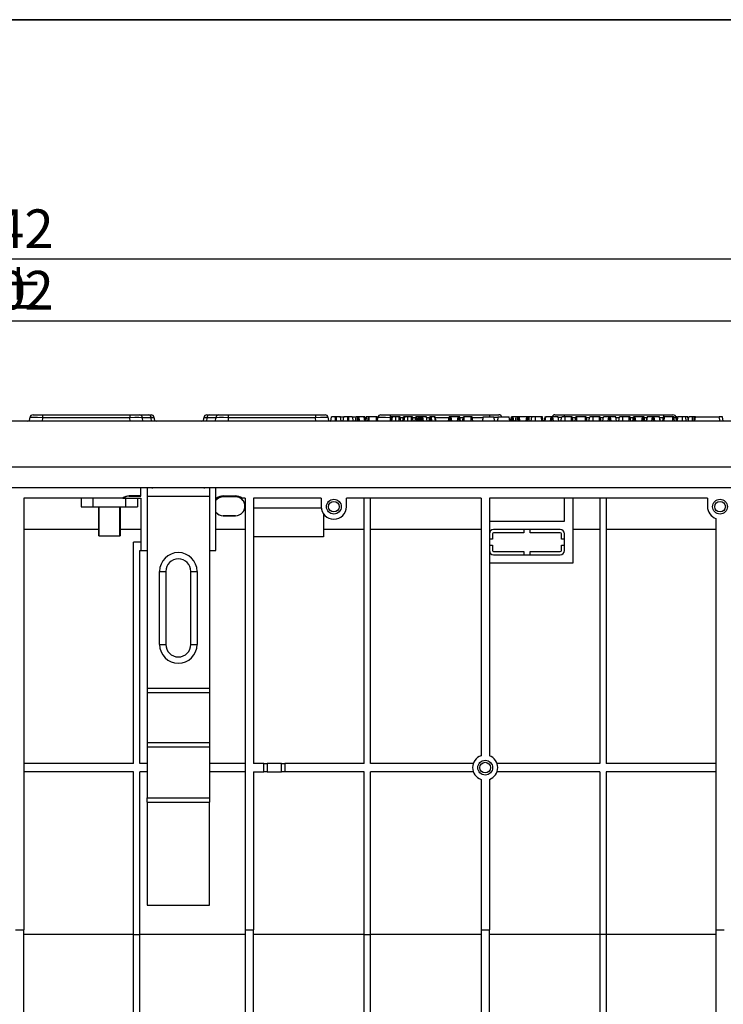
# Model space of a CAD drawing. Units: millimetres. Extents: x -6 to 592, y 1 to 415.
# Drawn here: x 166 to 234, y 321 to 415 of the extents above; entities that cross this region are included whole.
import ezdxf

# ---------------------------------------------------------------- set-up
doc = ezdxf.new("R2010")
doc.units = ezdxf.units.MM
doc.layers.add('FORMAT', color=7, linetype='Continuous')
doc.styles.add('SLDTEXTSTYLE1', font='TXT', dxfattribs={"width": 0.7})
doc.dimstyles.new('SLDDIMSTYLE0', dxfattribs={"dimtxt": 3.393075, "dimasz": 5, "dimexe": 0, "dimexo": 0.0625, "dimgap": 0.848269, "dimtad": 2, "dimdec": 4, "dimlfac": 5, "dimrnd": 1e-09, "dimzin": 12, "dimdsep": 46, "dimtxsty": 'SLDTEXTSTYLE1', "dimsah": 1, "dimcen": 0.09, "dimadec": 0, "dimazin": 3, "dimtfac": 1, "dimtdec": 4, "dimtofl": 0, "dimtmove": 0, "dimatfit": 3, "dimfxl": 0, "dimfrac": 2, "dimtolj": 1, "dimtzin": 12, "dimarcsym": 0})

# ---------------------------------------------------------------- blocks, each defined once
blk = doc.blocks.new('_D')
at = {"layer": 'FORMAT'}
for p, q in [((64.889, 370.142), (64.889, 387.161)), ((264.889, 366.142), (264.889, 387.161)), ((64.889, 386.161), (264.889, 386.161))]:
    blk.add_line(p, q, dxfattribs=at)
for points in [[(64.889, 386.161), (69.889, 385.721), (69.889, 386.601)], [(264.889, 386.161), (259.889, 386.601), (259.889, 385.721)]]:
    blk.add_solid(points, dxfattribs=at)
at = {"layer": 'FORMAT', "attachment_point": 1, "style": 'SLDTEXTSTYLE1'}
for s, insert, char_height in [('1000', (155.68, 390.936), 3.7042), ('%%p', (163.63, 390.936), 3.7042), ('2', (166.742, 390.936), 3.704)]:
    blk.add_mtext(s, dxfattribs=dict(at, insert=insert, char_height=char_height))
blk = doc.blocks.new('_D_1')
at = {"layer": 'FORMAT'}
for p, q in [((56.489, 368.142), (56.489, 393.049)), ((264.889, 370.142), (264.889, 393.049)), ((264.889, 392.049), (56.489, 392.049))]:
    blk.add_line(p, q, dxfattribs=at)
for points in [[(56.489, 392.049), (61.489, 391.609), (61.489, 392.489)], [(264.889, 392.049), (259.889, 392.489), (259.889, 391.609)]]:
    blk.add_solid(points, dxfattribs=at)
at = {"layer": 'FORMAT', "insert": (158.32, 396.823), "char_height": 3.7042, "attachment_point": 1, "style": 'SLDTEXTSTYLE1'}
blk.add_mtext('1042', dxfattribs=at)

msp = doc.modelspace()

# ---------------------------------------------------------------- linework, layer by layer
at = {"color": 7, "linetype": 'Continuous', "lineweight": 25}
for p, q in [((264.788988, 376.541788), (64.988988, 376.541788)), ((167.24065, 376.541788), (167.269184, 376.867934)), ((167.568043, 377.141788), (168.464618, 377.141788)), ((168.464618, 376.867934), (168.436084, 376.541788)), ((168.464618, 377.141788), (168.464618, 376.867934)), ((168.464618, 377.141788), (176.842397, 377.141788)), ((176.842397, 376.867934), (168.464618, 376.867934)), ((176.842397, 377.141788), (177.739521, 377.141788)), ((176.842397, 377.141788), (176.842397, 376.867934)), ((176.859489, 376.541788), (176.842397, 376.867934)), ((177.739521, 377.141788), (178.659402, 377.141788)), ((178.03911, 376.857488), (178.055655, 376.541788)), ((178.886775, 376.857488), (178.03911, 376.857488)), ((179.175459, 376.867934), (179.203993, 376.541788)), ((183.907317, 376.541788), (183.935851, 376.867934)), ((185.0722, 376.857488), (184.224535, 376.857488)), ((184.451908, 377.141788), (185.371789, 377.141788)), ((185.055655, 376.541788), (185.0722, 376.857488)), ((185.371789, 377.141788), (186.268913, 377.141788)), ((186.268913, 376.867934), (186.251821, 376.541788)), ((186.268913, 377.141788), (186.268913, 376.867934)), ((186.268913, 377.141788), (194.646692, 377.141788)), ((194.646692, 376.867934), (186.268913, 376.867934)), ((194.646692, 377.141788), (194.646692, 376.867934)), ((194.646692, 377.141788), (195.543267, 377.141788)), ((194.675226, 376.541788), (194.646692, 376.867934)), ((195.842125, 376.867934), (195.870659, 376.541788)), ((196.09394, 376.541788), (196.164471, 376.941788)), ((196.458414, 376.941788), (196.538187, 376.941788)), ((196.536972, 376.541788), (196.538187, 376.941788)), ((196.64007, 376.941788), (196.538187, 376.941788)), ((196.641296, 376.541788), (196.64007, 376.941788)), ((197.084317, 376.541788), (197.013786, 376.941788)), ((197.046916, 376.941788), (197.314458, 376.941788)), ((197.272022, 376.541788), (197.342553, 376.941788)), ((197.715054, 376.541788), (197.716269, 376.941788)), ((197.818153, 376.941788), (197.716269, 376.941788)), ((197.819378, 376.541788), (197.818153, 376.941788)), ((198.262399, 376.541788), (198.191868, 376.941788)), ((198.224998, 376.941788), (198.495694, 376.941788)), ((198.450105, 376.541788), (198.520635, 376.941788)), ((198.627224, 376.541788), (198.697861, 376.941788)), ((198.662594, 376.541788), (198.719266, 376.941788)), ((198.785788, 376.541788), (198.778341, 376.941788)), ((198.8143, 376.941788), (198.778341, 376.941788)), ((198.841146, 376.541788), (198.8143, 376.941788)), ((199.345209, 376.541788), (199.278769, 376.941788)), ((199.440481, 376.541788), (199.36995, 376.941788)), ((199.423217, 376.639698), (199.476519, 376.941788)), ((199.470987, 376.541788), (199.515046, 376.941788)), ((199.631829, 376.541788), (199.70257, 376.941788)), ((199.785163, 376.541788), (199.786903, 376.941788)), ((200.4637, 376.941788), (199.786903, 376.941788)), ((200.46542, 376.541788), (200.4637, 376.941788)), ((200.618563, 376.541788), (200.548033, 376.941788)), ((200.588768, 376.710768), (200.602518, 376.867934)), ((200.589956, 376.724356), (200.589104, 376.716431)), ((200.901376, 377.141788), (201.797951, 377.141788)), ((201.797951, 376.867934), (201.769417, 376.541788)), ((201.797951, 377.141788), (211.313358, 377.141788)), ((201.797951, 377.141788), (201.797951, 376.867934)), ((201.819976, 376.541788), (201.890498, 376.941788)), ((201.890369, 376.941788), (201.856005, 376.74646)), ((201.941822, 376.541788), (201.997091, 376.941788)), ((202.314351, 376.541788), (202.315156, 376.941788)), ((202.655053, 376.941788), (202.315156, 376.941788)), ((202.656252, 376.541788), (202.655053, 376.941788)), ((202.810437, 376.541788), (202.739813, 376.941788)), ((202.810636, 376.541788), (202.739813, 376.941788)), ((202.998059, 376.541788), (203.068581, 376.941788)), ((203.068451, 376.941788), (203.034087, 376.74646)), ((203.119904, 376.541788), (203.175173, 376.941788)), ((203.492433, 376.541788), (203.493238, 376.941788)), ((203.833135, 376.941788), (203.493238, 376.941788)), ((203.834334, 376.541788), (203.833135, 376.941788)), ((203.988519, 376.541788), (203.917896, 376.941788)), ((203.988718, 376.541788), (203.917896, 376.941788)), ((204.177321, 376.541788), (204.247947, 376.941788)), ((204.32793, 376.541788), (204.329711, 376.941788)), ((204.493238, 376.941788), (204.329711, 376.941788)), ((204.422707, 376.541788), (204.493238, 376.941788)), ((204.575477, 376.541788), (204.57543, 376.941788)), ((204.685032, 376.561746), (204.632793, 376.941788)), ((204.70486, 376.673886), (204.657622, 376.941788)), ((204.744839, 376.941788), (204.657622, 376.941788)), ((204.681504, 376.541788), (204.752228, 376.941788)), ((204.725837, 376.541788), (204.778769, 376.941788)), ((204.840591, 376.541788), (204.839985, 376.941788)), ((204.907876, 376.541788), (204.872519, 376.941788)), ((204.88793, 376.941788), (204.872519, 376.941788)), ((204.936272, 376.541788), (204.88793, 376.941788)), ((204.985078, 376.541788), (204.917039, 376.941788)), ((205.253084, 376.941788), (204.917039, 376.941788)), ((205.322, 376.541788), (205.253084, 376.941788)), ((205.257793, 376.941788), (205.253084, 376.941788)), ((205.327594, 376.541788), (205.257793, 376.941788)), ((205.260361, 376.941788), (205.257793, 376.941788)), ((205.330994, 376.541788), (205.260361, 376.941788)), ((205.518598, 376.541788), (205.589129, 376.941788)), ((205.553123, 376.541788), (205.610105, 376.941788)), ((205.658876, 376.541788), (205.659334, 376.941788)), ((205.78821, 376.541788), (205.735533, 376.941788)), ((206.080139, 376.941788), (205.735533, 376.941788)), ((206.136423, 376.541788), (206.080139, 376.941788)), ((206.176543, 376.541788), (206.105824, 376.941788)), ((207.381611, 376.541788), (207.452142, 376.941788)), ((207.427096, 376.541788), (207.476971, 376.941788)), ((207.532744, 376.541788), (207.534334, 376.941788)), ((207.646823, 376.541788), (207.591697, 376.941788)), ((207.687057, 376.541788), (207.616526, 376.941788)), ((208.30531, 376.941788), (207.616526, 376.941788)), ((208.242456, 376.541788), (208.30531, 376.941788)), ((208.384477, 376.541788), (208.385789, 376.941788)), ((208.496868, 376.541788), (208.44144, 376.941788)), ((208.536372, 376.541788), (208.465841, 376.941788)), ((208.727719, 376.541788), (208.798461, 376.941788)), ((208.881053, 376.541788), (208.882793, 376.941788)), ((209.559591, 376.941788), (208.882793, 376.941788)), ((209.561311, 376.541788), (209.559591, 376.941788)), ((209.714454, 376.541788), (209.643923, 376.941788)), ((210.685416, 376.941788), (211.731923, 376.941788)), ((211.313358, 377.141788), (212.209934, 377.141788)), ((211.802454, 376.541788), (211.731923, 376.941788)), ((212.12944, 376.941788), (213.176379, 376.941788)), ((213.246909, 376.541788), (213.176379, 376.941788)), ((213.323797, 376.541788), (213.394327, 376.941788)), ((213.476339, 376.541788), (213.476519, 376.941788)), ((213.588963, 376.541788), (213.535166, 376.941788)), ((213.629242, 376.541788), (213.558711, 376.941788)), ((213.851091, 376.941788), (213.558711, 376.941788)), ((213.80814, 376.541788), (213.851091, 376.941788)), ((214.009772, 376.941788), (213.851091, 376.941788)), ((213.94587, 376.541788), (214.016783, 376.941788)), ((213.948671, 376.541788), (214.019351, 376.941788)), ((214.105728, 376.541788), (214.105396, 376.941788)), ((214.215359, 376.541788), (214.163615, 376.941788)), ((214.8768, 376.941788), (214.163615, 376.941788)), ((214.806269, 376.541788), (214.8768, 376.941788)), ((214.851928, 376.541788), (214.901629, 376.941788)), ((214.957819, 376.541788), (214.958992, 376.941788)), ((214.971707, 376.541788), (214.970484, 376.548728)), ((215.111714, 376.541788), (215.041183, 376.941788)), ((215.10366, 376.941788), (215.048363, 376.941788)), ((215.091361, 376.657215), (215.10366, 376.941788)), ((215.345831, 376.941788), (215.10366, 376.941788)), ((215.298987, 376.541788), (215.36995, 376.941788)), ((215.29942, 376.541788), (215.36995, 376.941788)), ((215.706889, 376.541788), (215.707707, 376.941788)), ((216.299317, 376.941788), (215.707707, 376.941788)), ((216.301037, 376.541788), (216.299317, 376.941788)), ((216.45418, 376.541788), (216.383649, 376.941788)), ((216.601598, 376.941788), (216.531067, 376.541788)), ((216.601598, 376.941788), (216.693001, 376.941788)), ((216.62748, 376.541788), (216.698289, 376.941788)), ((216.63529, 376.541788), (216.704283, 376.941788)), ((216.704283, 376.941788), (216.698289, 376.941788)), ((217.207279, 376.941788), (216.704283, 376.941788)), ((217.139769, 376.541788), (217.207279, 376.941788)), ((217.286474, 376.541788), (217.286474, 376.941788)), ((217.433166, 376.541788), (217.36567, 376.941788)), ((217.871235, 376.941788), (217.36567, 376.941788)), ((217.568043, 377.141788), (218.464618, 377.141788)), ((217.94022, 376.541788), (217.871235, 376.941788)), ((217.877228, 376.941788), (217.871235, 376.941788)), ((217.94803, 376.541788), (217.877228, 376.941788)), ((218.148735, 376.541788), (218.219266, 376.941788)), ((218.464618, 377.141788), (227.980025, 377.141788)), ((218.556204, 376.541788), (218.557022, 376.941788)), ((219.148632, 376.941788), (218.557022, 376.941788)), ((219.150352, 376.541788), (219.148632, 376.941788)), ((219.303495, 376.541788), (219.232964, 376.941788)), ((219.518502, 376.541788), (219.589129, 376.941788)), ((219.669682, 376.541788), (219.67132, 376.941788)), ((220.493238, 376.941788), (219.67132, 376.941788)), ((220.495714, 376.541788), (220.493238, 376.941788)), ((220.646176, 376.541788), (220.57543, 376.941788)), ((220.833234, 376.541788), (220.904197, 376.941788)), ((220.833666, 376.541788), (220.904197, 376.941788)), ((221.241136, 376.541788), (221.241954, 376.941788)), ((221.833563, 376.941788), (221.241954, 376.941788)), ((221.835283, 376.541788), (221.833563, 376.941788)), ((221.988426, 376.541788), (221.917896, 376.941788)), ((222.161726, 376.541788), (222.232536, 376.941788)), ((222.169537, 376.541788), (222.238529, 376.941788)), ((222.238529, 376.941788), (222.232536, 376.941788)), ((222.741526, 376.941788), (222.238529, 376.941788)), ((222.674015, 376.541788), (222.741526, 376.941788)), ((222.820721, 376.541788), (222.820721, 376.941788)), ((222.967412, 376.541788), (222.899916, 376.941788)), ((223.405481, 376.941788), (222.899916, 376.941788)), ((223.474466, 376.541788), (223.405481, 376.941788)), ((223.411474, 376.941788), (223.405481, 376.941788)), ((223.482277, 376.541788), (223.411474, 376.941788)), ((223.682981, 376.541788), (223.753512, 376.941788)), ((224.090411, 376.541788), (224.091269, 376.941788)), ((224.682879, 376.941788), (224.091269, 376.941788)), ((224.684598, 376.541788), (224.682879, 376.941788)), ((224.837742, 376.541788), (224.767211, 376.941788)), ((225.025447, 376.541788), (225.095978, 376.941788)), ((225.070931, 376.541788), (225.120807, 376.941788)), ((225.17658, 376.541788), (225.17817, 376.941788)), ((225.290658, 376.541788), (225.235533, 376.941788)), ((225.330892, 376.541788), (225.260361, 376.941788)), ((225.949146, 376.941788), (225.260361, 376.941788)), ((225.886291, 376.541788), (225.949146, 376.941788)), ((226.028313, 376.541788), (226.029625, 376.941788)), ((226.140703, 376.541788), (226.085276, 376.941788)), ((226.180207, 376.541788), (226.109676, 376.941788)), ((226.353507, 376.541788), (226.424317, 376.941788)), ((226.361317, 376.541788), (226.43031, 376.941788)), ((226.43031, 376.941788), (226.424317, 376.941788)), ((226.933307, 376.941788), (226.43031, 376.941788)), ((226.865796, 376.541788), (226.933307, 376.941788)), ((227.012502, 376.541788), (227.012502, 376.941788)), ((227.159193, 376.541788), (227.091697, 376.941788)), ((227.597262, 376.941788), (227.091697, 376.941788)), ((227.666247, 376.541788), (227.597262, 376.941788)), ((227.603255, 376.941788), (227.597262, 376.941788)), ((227.674057, 376.541788), (227.603255, 376.941788)), ((227.902064, 376.541788), (227.97269, 376.941788)), ((227.980025, 377.141788), (228.8766, 377.141788)), ((228.053243, 376.541788), (228.054882, 376.941788)), ((228.8768, 376.941788), (228.054882, 376.941788)), ((228.879276, 376.541788), (228.8768, 376.941788)), ((229.029738, 376.541788), (228.958992, 376.941788)), ((229.175459, 376.867934), (229.203993, 376.541788)), ((229.190266, 376.716764), (229.229944, 376.941788)), ((229.217208, 376.541788), (229.287759, 376.941788)), ((229.244847, 376.541788), (229.315584, 376.941788)), ((229.260543, 376.541788), (229.32543, 376.941788)), ((229.307336, 376.541788), (229.351971, 376.941788)), ((229.806892, 376.541788), (229.806594, 376.941788)), ((230.148574, 376.541788), (230.111817, 376.941788)), ((230.372018, 376.541788), (230.301457, 376.941788)), ((230.372035, 376.541788), (230.301457, 376.941788)), ((230.354759, 376.639698), (230.408026, 376.941788)), ((230.74707, 376.541788), (230.747923, 376.941788)), ((230.917444, 376.941788), (230.747923, 376.941788)), ((230.918141, 376.541788), (230.917444, 376.941788)), ((230.977032, 376.541788), (231.047563, 376.941788)), ((231.047563, 376.941788), (233.319563, 376.941788)), ((233.390093, 376.541788), (233.319563, 376.941788)), ((233.684036, 376.541788), (233.613505, 376.941788)), ((264.788988, 372.141788), (64.988988, 372.141788)), ((264.788988, 370.141788), (64.988988, 370.141788)), ((177.888988, 369.365565), (177.888988, 370.141788)), ((178.488988, 370.083407), (178.488988, 369.341788)), ((178.988988, 370.141788), (178.988988, 370.083407)), ((183.988988, 370.083407), (183.988988, 370.141788)), ((184.488988, 370.083407), (184.488988, 369.341788)), ((185.088988, 369.141788), (185.088988, 370.141788)), ((176.164313, 369.141788), (166.688988, 369.141788)), ((166.688988, 369.141788), (166.688988, 327.796536)), ((172.188988, 369.141788), (172.188988, 368.341788)), ((173.323741, 368.341788), (173.323741, 369.141788)), ((176.185138, 369.141788), (177.888988, 369.141788)), ((176.454236, 368.341788), (176.454236, 369.141788)), ((177.888988, 369.365565), (176.788988, 369.365565)), ((176.788988, 369.352475), (176.788988, 369.365565)), ((176.788988, 369.352475), (177.888988, 369.352475)), ((177.588988, 369.141788), (177.588988, 368.341788)), ((177.888988, 369.352475), (177.888988, 369.365565)), ((177.888988, 369.141788), (177.888988, 364.141788)), ((178.488988, 369.341788), (178.488988, 350.948452)), ((178.488988, 369.341788), (184.488988, 369.341788)), ((184.488988, 369.341788), (184.488988, 350.948452)), ((185.164313, 369.141788), (185.088988, 369.141788)), ((185.088988, 364.141788), (185.088988, 369.141788)), ((185.131379, 369.141788), (185.131601, 369.158255)), ((185.788988, 369.365565), (186.968988, 369.365565)), ((185.788988, 369.283533), (185.788988, 369.365565)), ((186.968988, 369.283533), (185.788988, 369.283533)), ((186.968988, 369.283533), (186.968988, 369.365565)), ((187.888988, 369.141788), (187.593663, 369.141788)), ((187.888988, 369.141788), (187.888988, 327.796536)), ((195.188988, 369.141788), (188.688988, 369.141788)), ((188.688988, 369.141788), (188.688988, 343.741788)), ((195.188988, 369.141788), (195.188988, 368.341788)), ((210.488988, 369.141788), (197.588988, 369.141788)), ((197.588988, 368.341788), (197.588988, 369.141788)), ((199.288988, 343.741788), (199.288988, 369.141788)), ((199.888988, 343.741788), (199.888988, 369.141788)), ((210.488988, 369.141788), (210.488988, 344.473158)), ((232.188988, 369.141788), (211.288988, 369.141788)), ((211.288988, 369.141788), (211.288988, 344.473158)), ((218.488988, 366.941788), (218.488988, 369.141788)), ((219.288988, 369.141788), (219.288988, 362.941788)), ((221.888988, 369.141788), (221.888988, 343.741788)), ((222.488988, 369.141788), (222.488988, 343.741788)), ((232.188988, 369.141788), (232.188988, 368.341788)), ((172.188988, 368.341788), (173.323741, 368.341788)), ((173.323741, 368.341788), (176.454236, 368.341788)), ((173.870909, 366.141788), (173.870909, 368.341788)), ((173.899139, 365.541788), (173.899139, 368.341788)), ((175.878837, 365.541788), (175.878837, 368.341788)), ((175.907067, 368.341788), (175.907067, 366.141788)), ((176.454236, 368.341788), (177.588988, 368.341788)), ((188.688988, 368.241788), (195.193162, 368.241788)), ((185.788988, 367.480042), (185.788988, 367.473061)), ((185.788988, 367.480042), (186.968988, 367.480042)), ((186.968988, 367.473061), (185.788988, 367.473061)), ((186.968988, 367.480042), (186.968988, 367.473061)), ((195.388988, 367.678463), (195.388988, 365.441788)), ((232.988988, 367.210417), (232.988988, 327.796536)), ((173.870909, 366.141788), (166.688988, 366.141788)), ((173.863684, 365.541788), (173.863776, 366.141788)), ((177.888988, 366.141788), (175.907067, 366.141788)), ((175.914201, 366.141788), (175.914292, 365.541788)), ((187.888988, 366.141788), (185.088988, 366.141788)), ((199.288988, 366.141788), (195.388988, 366.141788)), ((210.488988, 366.141788), (199.888988, 366.141788)), ((211.288988, 366.941788), (218.488988, 366.941788)), ((218.088988, 366.141788), (211.688988, 366.141788)), ((214.588988, 366.141788), (214.588988, 365.841788)), ((215.188988, 365.841788), (215.188988, 366.141788)), ((221.888988, 366.141788), (219.288988, 366.141788)), ((232.988988, 366.141788), (222.488988, 366.141788)), ((173.863684, 365.541788), (173.899139, 365.541788)), ((173.899139, 365.541788), (175.878837, 365.541788)), ((175.878837, 365.541788), (175.914292, 365.541788)), ((195.388988, 365.441788), (188.688988, 365.441788)), ((211.588988, 365.241788), (211.288988, 365.241788)), ((211.588988, 365.741788), (211.588988, 365.241788)), ((214.588988, 365.841788), (211.688988, 365.841788)), ((218.088988, 365.841788), (215.188988, 365.841788)), ((218.188988, 365.241788), (218.188988, 365.741788)), ((218.488988, 365.241788), (218.188988, 365.241788)), ((218.488988, 364.141788), (218.488988, 365.741788)), ((177.188988, 343.741788), (177.188988, 364.941788)), ((177.888988, 364.941788), (177.188988, 364.941788)), ((177.788988, 343.741788), (177.788988, 364.141788)), ((177.788988, 364.141788), (177.888988, 364.141788)), ((177.888988, 364.141788), (178.488988, 364.141788)), ((184.488988, 364.141788), (185.088988, 364.141788)), ((211.288988, 364.641788), (211.588988, 364.641788)), ((211.588988, 364.641788), (211.588988, 364.141788)), ((218.188988, 364.641788), (218.488988, 364.641788)), ((218.188988, 364.141788), (218.188988, 364.641788)), ((211.688988, 364.041788), (214.588988, 364.041788)), ((211.688988, 363.741788), (218.088988, 363.741788)), ((214.588988, 364.041788), (214.588988, 363.741788)), ((215.188988, 364.041788), (218.088988, 364.041788)), ((215.188988, 363.741788), (215.188988, 364.041788)), ((219.288988, 362.941788), (211.288988, 362.941788)), ((179.688988, 355.141788), (179.688988, 362.141788)), ((179.688988, 362.141788), (180.288988, 362.141788)), ((180.288988, 362.141788), (180.288988, 355.141788)), ((182.688988, 355.141788), (182.688988, 362.141788)), ((182.688988, 362.141788), (183.288988, 362.141788)), ((183.288988, 362.141788), (183.288988, 355.141788)), ((179.688988, 355.141788), (180.288988, 355.141788)), ((182.688988, 355.141788), (183.288988, 355.141788)), ((178.488988, 350.948452), (178.488988, 350.548452)), ((178.488988, 350.948452), (184.488988, 350.948452)), ((184.488988, 350.948452), (184.488988, 350.548452)), ((178.488988, 350.548452), (184.488988, 350.548452)), ((178.488988, 350.548452), (178.488988, 345.73794)), ((184.488988, 350.548452), (184.488988, 345.73794)), ((178.488988, 345.73794), (184.488988, 345.73794)), ((178.488988, 345.73794), (178.488988, 345.33794)), ((178.488988, 345.33794), (184.488988, 345.33794)), ((178.488988, 345.33794), (178.488988, 340.434608)), ((184.488988, 345.73794), (184.488988, 345.33794)), ((184.488988, 345.33794), (184.488988, 340.434608)), ((177.188988, 343.741788), (166.688988, 343.741788)), ((178.488988, 343.741788), (177.788988, 343.741788)), ((187.888988, 343.741788), (184.488988, 343.741788)), ((189.688988, 343.741788), (188.688988, 343.741788)), ((189.688988, 342.941788), (189.688988, 343.741788)), ((189.688988, 343.741788), (189.988988, 343.741788)), ((189.988988, 343.741788), (189.988988, 342.941788)), ((191.388988, 343.741788), (189.988988, 343.741788)), ((191.388988, 342.941788), (191.388988, 343.741788)), ((191.388988, 343.741788), (191.688988, 343.741788)), ((191.688988, 343.741788), (191.688988, 342.941788)), ((199.288988, 343.741788), (191.688988, 343.741788)), ((209.757617, 343.741788), (199.888988, 343.741788)), ((221.888988, 343.741788), (212.020359, 343.741788)), ((232.988988, 343.741788), (222.488988, 343.741788)), ((177.188988, 342.941788), (166.688988, 342.941788)), ((177.188988, 327.354495), (177.188988, 342.941788)), ((178.488988, 342.941788), (177.788988, 342.941788)), ((177.788988, 327.354495), (177.788988, 342.941788)), ((187.888988, 342.941788), (184.488988, 342.941788)), ((188.688988, 342.941788), (188.688988, 327.796536)), ((188.688988, 342.941788), (189.688988, 342.941788)), ((189.988988, 342.941788), (189.688988, 342.941788)), ((189.988988, 342.941788), (191.388988, 342.941788)), ((191.688988, 342.941788), (191.388988, 342.941788)), ((199.288988, 342.941788), (191.688988, 342.941788)), ((199.288988, 327.354495), (199.288988, 342.941788)), ((199.888988, 327.354495), (199.888988, 342.941788)), ((209.757617, 342.941788), (199.888988, 342.941788)), ((221.888988, 342.941788), (212.020359, 342.941788)), ((221.888988, 342.941788), (221.888988, 327.354495)), ((232.988988, 342.941788), (222.488988, 342.941788)), ((222.488988, 342.941788), (222.488988, 327.354495)), ((210.488988, 342.210417), (210.488988, 327.796536)), ((211.288988, 342.210417), (211.288988, 327.796536)), ((178.488988, 340.434608), (184.488988, 340.434608)), ((178.488988, 340.034608), (178.488988, 340.434608)), ((178.488988, 340.034608), (178.488988, 330.148967)), ((178.488988, 340.034608), (184.488988, 340.034608)), ((184.488988, 340.434608), (184.488988, 340.034608)), ((184.488988, 330.148967), (184.488988, 340.034608)), ((178.488988, 330.148967), (184.488988, 330.148967)), ((165.888988, 327.796536), (166.688988, 327.796536)), ((166.688988, 299.8965), (166.688988, 327.796536)), ((177.188988, 327.354495), (166.688988, 327.354495)), ((177.188988, 327.354495), (177.788988, 327.354495)), ((177.188988, 307.141788), (177.188988, 327.354495)), ((177.788988, 307.141788), (177.788988, 327.354495)), ((187.888988, 327.354495), (177.788988, 327.354495)), ((187.888988, 327.796536), (188.688988, 327.796536)), ((187.888988, 327.796536), (187.888988, 299.8965)), ((188.688988, 299.8965), (188.688988, 327.796536)), ((199.288988, 327.354495), (188.688988, 327.354495)), ((199.288988, 327.354495), (199.888988, 327.354495)), ((199.288988, 307.141788), (199.288988, 327.354495)), ((199.888988, 307.141788), (199.888988, 327.354495)), ((210.488988, 327.354495), (199.888988, 327.354495)), ((210.488988, 327.796536), (211.288988, 327.796536)), ((210.488988, 327.796536), (210.488988, 299.8965)), ((211.288988, 299.8965), (211.288988, 327.796536)), ((221.888988, 327.354495), (211.288988, 327.354495)), ((222.488988, 327.354495), (221.888988, 327.354495)), ((221.888988, 327.354495), (221.888988, 307.141788)), ((222.488988, 327.354495), (222.488988, 307.141788)), ((232.988988, 327.354495), (222.488988, 327.354495)), ((232.988988, 327.796536), (233.788988, 327.796536)), ((232.988988, 327.796536), (232.988988, 299.8965))]:
    msp.add_line(p, q, dxfattribs=at)
at = {"color": 8, "linetype": 'Continuous', "lineweight": 25}
for p, q in [((178.910553, 376.541788), (178.886775, 376.857488)), ((184.224535, 376.857488), (184.200757, 376.541788)), ((201.877376, 376.867934), (201.797951, 376.867934)), ((203.055458, 376.867934), (202.75289, 376.867934)), ((204.234907, 376.867934), (203.930972, 376.867934)), ((205.576106, 376.867934), (205.273402, 376.867934)), ((207.43912, 376.867934), (206.118881, 376.867934)), ((208.785399, 376.867934), (208.478863, 376.867934)), ((210.671962, 376.867934), (209.656945, 376.867934)), ((211.313358, 377.141788), (211.313358, 376.941788)), ((218.464618, 377.141788), (218.464618, 376.942066)), ((219.576089, 376.867934), (219.245986, 376.867934)), ((220.891095, 376.867934), (220.588492, 376.867934)), ((222.219462, 376.867934), (221.930918, 376.867934)), ((223.74049, 376.867934), (223.424547, 376.867934)), ((225.082956, 376.867934), (224.780233, 376.867934)), ((226.411243, 376.867934), (226.122699, 376.867934)), ((227.95965, 376.867934), (227.616328, 376.867934)), ((227.980025, 377.141788), (227.980025, 376.942066))]:
    msp.add_line(p, q, dxfattribs=at)
at = {"color": 7, "linetype": 'Continuous', "lineweight": 25}
for centre, radius in [((196.388988, 368.341788), 0.71), ((233.388988, 368.341788), 0.71), ((196.388988, 368.341788), 0.51), ((233.388988, 368.341788), 0.51), ((210.888988, 343.341788), 0.71), ((210.888988, 343.341788), 0.51)]:
    msp.add_circle(centre, radius, dxfattribs=at)
for centre, radius, start, end in [((167.057384, 376.741788), 0.2, 270, 355), ((167.568043, 376.841788), 0.3, 90, 175), ((177.739521, 376.841788), 0.3, 3, 90), ((178.620435, 376.877551), 0.267094, 355.69212024, 81.61113938), ((178.8766, 376.841788), 0.3, 5, 90), ((179.387259, 376.741788), 0.2, 185, 270), ((183.724051, 376.741788), 0.2, 270, 355), ((184.23471, 376.841788), 0.3, 90, 175), ((184.490875, 376.877551), 0.267094, 98.38886062, 184.30787976), ((185.371789, 376.841788), 0.3, 90, 177), ((195.543267, 376.841788), 0.3, 5, 90), ((196.053926, 376.741788), 0.2, 185, 270), ((200.901376, 376.841788), 0.3, 90, 175), ((212.209934, 376.841788), 0.3, 19.47122063, 90), ((217.568043, 376.841788), 0.3, 90, 160.68169274), ((228.8766, 376.841788), 0.3, 5, 90), ((229.387259, 376.741788), 0.2, 185, 217.43300281), ((176.788988, 368.381788), 0.983778, 90, 129.4181859), ((176.788988, 368.381788), 0.970688, 90, 128.46851468), ((185.788988, 368.381788), 0.901745, 90, 140.92053102), ((185.788988, 368.381788), 0.908727, 123.24490529, 140.38159696), ((185.788988, 368.381788), 0.983778, 90, 129.4181859), ((186.968988, 368.381788), 0.983778, 50.5818141, 90), ((186.968988, 368.381788), 0.901745, 270, 90), ((186.968988, 368.381788), 0.908727, 270, 56.75509471), ((196.388988, 368.341788), 1.2, 180, 0), ((233.388988, 368.341788), 1.2, 180, 250.52877937), ((185.788988, 368.381788), 0.901745, 219.07946898, 270), ((185.788988, 368.381788), 0.908727, 219.61840304, 270), ((211.688988, 365.741788), 0.4, 90, 180), ((218.088988, 365.741788), 0.4, 0, 90), ((211.688988, 365.741788), 0.1, 90, 180), ((218.088988, 365.741788), 0.1, 0, 90), ((211.688988, 364.141788), 0.4, 180, 270), ((211.688988, 364.141788), 0.1, 180, 270), ((218.088988, 364.141788), 0.4, 270, 0), ((218.088988, 364.141788), 0.1, 270, 0), ((181.488988, 362.141788), 1.8, 0, 180), ((181.488988, 362.141788), 1.2, 0, 180), ((181.488988, 355.141788), 1.8, 180, 0), ((181.488988, 355.141788), 1.2, 180, 0), ((210.888988, 343.341788), 1.2, 109.47122063, 250.52877937), ((210.888988, 343.341788), 1.2, 289.47122063, 70.52877937)]:
    msp.add_arc(centre, radius, start, end, dxfattribs=at)
for centre, major_axis, ratio, start_param, end_param in [((168.471481, 376.841788), (1.202298, -0.02611), 0.021613547, 1.576973653, 3.140173784), ((176.838286, 376.841788), (1.200825, 0.015679), 0.02172572, 0.000854351, 1.567089283), ((186.273024, 376.841788), (1.200825, -0.015679), 0.02172572, 1.574503371, 3.140738302), ((194.639829, 376.841788), (1.202298, 0.02611), 0.021613547, 0.00141887, 1.564619), ((201.804814, 376.841788), (1.202298, -0.02611), 0.021613547, 1.576973653, 3.140173784)]:
    msp.add_ellipse(centre, major_axis=major_axis, ratio=ratio, start_param=start_param, end_param=end_param, dxfattribs=at)
at = {"color": 8, "linetype": 'Continuous', "lineweight": 25}
for centre, major_axis, start_param, end_param in [((211.306496, 376.841788), (1.202298, 0.02611), 0.803129515, 1.198232391), ((218.471481, 376.841788), (1.202298, -0.02611), 1.800149163, 2.080606342), ((227.973162, 376.841788), (1.202298, 0.02611), 0.00141887, 0.568474355)]:
    msp.add_ellipse(centre, major_axis=major_axis, ratio=0.021613547, start_param=start_param, end_param=end_param, dxfattribs=at)
at = {"color": 7, "linetype": 'Continuous', "lineweight": 25}
for points, knots in [([(178.659402, 377.141788), (178.691525, 377.141788), (178.756798, 377.141788), (178.823785, 377.141788), (178.8683, 377.141788), (178.873804, 377.141788), (178.8766, 377.141788)], [0, 0, 0, 0, 0.2461993059, 0.5002717414, 0.7461808953, 1, 1, 1, 1]), ([(179.175459, 376.867934), (179.174602, 376.867731), (179.172882, 376.867322), (179.158633, 376.866454), (179.135526, 376.865394), (179.103, 376.864144), (179.062007, 376.862731), (179.012642, 376.861158), (178.954969, 376.859421), (178.909567, 376.858134), (178.886775, 376.857488)], [0, 0, 0, 0, 0.122519215, 0.245976861, 0.372407863, 0.499869184, 0.622460179, 0.745987537, 0.872480246, 1, 1, 1, 1]), ([(184.224535, 376.857488), (184.18188, 376.858711), (184.095211, 376.861196), (184.006122, 376.864164), (183.946837, 376.866555), (183.939552, 376.86747), (183.935851, 376.867934)], [0, 0, 0, 0, 0.245660671, 0.499147409, 0.745602506, 1, 1, 1, 1]), ([(184.23471, 377.141788), (184.237352, 377.141788), (184.242723, 377.141788), (184.286502, 377.141788), (184.353828, 377.141788), (184.418874, 377.141788), (184.451908, 377.141788)], [0, 0, 0, 0, 0.24637339, 0.500712428, 0.746437234, 1, 1, 1, 1]), ([(196.538187, 376.941788), (196.499278, 376.941788), (196.421247, 376.941788), (196.30865, 376.941788), (196.217642, 376.941788), (196.169919, 376.941788), (196.166025, 376.941788), (196.164471, 376.941788)], [0, 0, 0, 0, 0.181526196, 0.364042965, 0.610184566, 0.844470175, 1, 1, 1, 1]), ([(197.013786, 376.941788), (197.008565, 376.941788), (196.997911, 376.941788), (196.912534, 376.941788), (196.811246, 376.941788), (196.718751, 376.941788), (196.662336, 376.941788), (196.64007, 376.941788)], [0, 0, 0, 0, 0.266340682, 0.543461878, 0.734696759, 0.895292858, 1, 1, 1, 1]), ([(197.716269, 376.941788), (197.67736, 376.941788), (197.599329, 376.941788), (197.486732, 376.941788), (197.395724, 376.941788), (197.348002, 376.941788), (197.344107, 376.941788), (197.342553, 376.941788)], [0, 0, 0, 0, 0.181526196, 0.364042965, 0.610184566, 0.844470175, 1, 1, 1, 1]), ([(198.191868, 376.941788), (198.186647, 376.941788), (198.175993, 376.941788), (198.090616, 376.941788), (197.989328, 376.941788), (197.896833, 376.941788), (197.840418, 376.941788), (197.818153, 376.941788)], [0, 0, 0, 0, 0.266340682, 0.543461878, 0.734696759, 0.895292858, 1, 1, 1, 1]), ([(198.668081, 376.941788), (198.636456, 376.941788), (198.571817, 376.941788), (198.526646, 376.941788), (198.522403, 376.941788), (198.520635, 376.941788)], [0, 0, 0, 0, 0.358554605, 0.732852433, 1, 1, 1, 1]), ([(198.719266, 376.941788), (198.714168, 376.941788), (198.70391, 376.941788), (198.699054, 376.941788), (198.698153, 376.941788), (198.697861, 376.941788)], [0, 0, 0, 0, 0.4006740919, 0.8062090691, 1, 1, 1, 1]), ([(198.778341, 376.941788), (198.770963, 376.941788), (198.756134, 376.941788), (198.735637, 376.941788), (198.724866, 376.941788), (198.719266, 376.941788)], [0, 0, 0, 0, 0.322171919, 0.647524742, 1, 1, 1, 1]), ([(199.278769, 376.941788), (199.253853, 376.941788), (199.182724, 376.941788), (199.020748, 376.941788), (198.866113, 376.941788), (198.8143, 376.941788)], [0, 0, 0, 0, 0.263894705, 0.753353997, 1, 1, 1, 1]), ([(199.36995, 376.941788), (199.366071, 376.941788), (199.360207, 376.941788), (199.321977, 376.941788), (199.29321, 376.941788), (199.278769, 376.941788)], [0, 0, 0, 0, 0.4934015229, 0.7456981467, 1, 1, 1, 1]), ([(199.515046, 376.941788), (199.507942, 376.941788), (199.493656, 376.941788), (199.47928, 376.941788), (199.477494, 376.941788), (199.476519, 376.941788)], [0, 0, 0, 0, 0.309847256, 0.623053601, 1, 1, 1, 1]), ([(199.70257, 376.941788), (199.689091, 376.941788), (199.648155, 376.941788), (199.586594, 376.941788), (199.538972, 376.941788), (199.515046, 376.941788)], [0, 0, 0, 0, 0.196326248, 0.596245401, 1, 1, 1, 1]), ([(199.786903, 376.941788), (199.777919, 376.941788), (199.759886, 376.941788), (199.73479, 376.941788), (199.716146, 376.941788), (199.704081, 376.941788), (199.703026, 376.941788), (199.70257, 376.941788)], [0, 0, 0, 0, 0.190042619, 0.381511564, 0.621358058, 0.836360299, 1, 1, 1, 1]), ([(200.548033, 376.941788), (200.547155, 376.941788), (200.545841, 376.941788), (200.532431, 376.941788), (200.51594, 376.941788), (200.492561, 376.941788), (200.473977, 376.941788), (200.4637, 376.941788)], [0, 0, 0, 0, 0.329319602, 0.493250928, 0.628585219, 0.794613553, 1, 1, 1, 1]), ([(201.856005, 376.74646), (201.855765, 376.745092), (201.843751, 376.676804), (201.831673, 376.608613), (201.819836, 376.541788)], [0, 0, 0, 0, 0.0200295, 1, 1, 1, 1]), ([(201.997091, 376.941788), (201.976516, 376.941788), (201.925319, 376.941788), (201.894611, 376.941788), (201.891519, 376.941788), (201.890498, 376.941788)], [0, 0, 0, 0, 0.310368523, 0.772313914, 1, 1, 1, 1]), ([(202.315156, 376.941788), (202.283645, 376.941788), (202.208238, 376.941788), (202.091444, 376.941788), (202.028835, 376.941788), (201.997091, 376.941788)], [0, 0, 0, 0, 0.261381628, 0.625499252, 1, 1, 1, 1]), ([(202.739813, 376.941788), (202.737768, 376.941788), (202.734333, 376.941788), (202.71527, 376.941788), (202.69467, 376.941788), (202.673926, 376.941788), (202.660455, 376.941788), (202.655053, 376.941788)], [0, 0, 0, 0, 0.324474303, 0.545046994, 0.715835266, 0.886054254, 1, 1, 1, 1]), ([(203.034087, 376.74646), (203.033847, 376.745092), (203.021833, 376.676804), (203.009755, 376.608613), (202.997918, 376.541788)], [0, 0, 0, 0, 0.0200295, 1, 1, 1, 1]), ([(203.175173, 376.941788), (203.154598, 376.941788), (203.103401, 376.941788), (203.072693, 376.941788), (203.069601, 376.941788), (203.068581, 376.941788)], [0, 0, 0, 0, 0.310368523, 0.772313914, 1, 1, 1, 1]), ([(203.493238, 376.941788), (203.461727, 376.941788), (203.38632, 376.941788), (203.269526, 376.941788), (203.206918, 376.941788), (203.175173, 376.941788)], [0, 0, 0, 0, 0.261381628, 0.625499252, 1, 1, 1, 1]), ([(203.917896, 376.941788), (203.915851, 376.941788), (203.912415, 376.941788), (203.893352, 376.941788), (203.872752, 376.941788), (203.852009, 376.941788), (203.838537, 376.941788), (203.833135, 376.941788)], [0, 0, 0, 0, 0.324474303, 0.545046994, 0.715835266, 0.886054254, 1, 1, 1, 1]), ([(204.329711, 376.941788), (204.321133, 376.941788), (204.30391, 376.941788), (204.278932, 376.941788), (204.258959, 376.941788), (204.248572, 376.941788), (204.248096, 376.941788), (204.247947, 376.941788)], [0, 0, 0, 0, 0.183613759, 0.368654011, 0.630281331, 0.884584659, 1, 1, 1, 1]), ([(204.57543, 376.941788), (204.5658, 376.941788), (204.546468, 376.941788), (204.522115, 376.941788), (204.502796, 376.941788), (204.494547, 376.941788), (204.49364, 376.941788), (204.493238, 376.941788)], [0, 0, 0, 0, 0.195628071, 0.392740063, 0.585449563, 0.816505809, 1, 1, 1, 1]), ([(204.632793, 376.941788), (204.625427, 376.941788), (204.611893, 376.941788), (204.590253, 376.941788), (204.578669, 376.941788), (204.57543, 376.941788)], [0, 0, 0, 0, 0.4624463994, 0.8496645205, 1, 1, 1, 1]), ([(204.657622, 376.941788), (204.656479, 376.941788), (204.654721, 376.941788), (204.644145, 376.941788), (204.636606, 376.941788), (204.632793, 376.941788)], [0, 0, 0, 0, 0.479073959, 0.736528848, 1, 1, 1, 1]), ([(204.778769, 376.941788), (204.771186, 376.941788), (204.755948, 376.941788), (204.752992, 376.941788), (204.752316, 376.941788), (204.752228, 376.941788)], [0, 0, 0, 0, 0.4629601796, 0.9302664096, 1, 1, 1, 1]), ([(204.839985, 376.941788), (204.832179, 376.941788), (204.81651, 376.941788), (204.794845, 376.941788), (204.784105, 376.941788), (204.778769, 376.941788)], [0, 0, 0, 0, 0.333077632, 0.668624318, 1, 1, 1, 1]), ([(204.872519, 376.941788), (204.868644, 376.941788), (204.862098, 376.941788), (204.851024, 376.941788), (204.844014, 376.941788), (204.839985, 376.941788)], [0, 0, 0, 0, 0.381450229, 0.644410588, 1, 1, 1, 1]), ([(204.917039, 376.941788), (204.913975, 376.941788), (204.909316, 376.941788), (204.897904, 376.941788), (204.891268, 376.941788), (204.88793, 376.941788)], [0, 0, 0, 0, 0.4884669155, 0.742671649, 1, 1, 1, 1]), ([(205.610105, 376.941788), (205.603684, 376.941788), (205.593803, 376.941788), (205.58981, 376.941788), (205.589357, 376.941788), (205.589129, 376.941788)], [0, 0, 0, 0, 0.479439859, 0.737907719, 1, 1, 1, 1]), ([(205.659334, 376.941788), (205.654545, 376.941788), (205.641487, 376.941788), (205.625391, 376.941788), (205.614846, 376.941788), (205.610105, 376.941788)], [0, 0, 0, 0, 0.241703088, 0.659008205, 1, 1, 1, 1]), ([(205.735533, 376.941788), (205.725772, 376.941788), (205.710692, 376.941788), (205.684323, 376.941788), (205.667942, 376.941788), (205.659334, 376.941788)], [0, 0, 0, 0, 0.465385122, 0.719076625, 1, 1, 1, 1]), ([(206.105824, 376.941788), (206.10451, 376.941788), (206.102491, 376.941788), (206.091034, 376.941788), (206.083795, 376.941788), (206.080139, 376.941788)], [0, 0, 0, 0, 0.4796365424, 0.7371850882, 1, 1, 1, 1]), ([(207.476971, 376.941788), (207.471334, 376.941788), (207.460015, 376.941788), (207.453427, 376.941788), (207.452568, 376.941788), (207.452142, 376.941788)], [0, 0, 0, 0, 0.333460228, 0.669601402, 1, 1, 1, 1]), ([(207.534334, 376.941788), (207.524246, 376.941788), (207.508591, 376.941788), (207.490065, 376.941788), (207.48138, 376.941788), (207.476971, 376.941788)], [0, 0, 0, 0, 0.471506551, 0.731696323, 1, 1, 1, 1]), ([(207.591697, 376.941788), (207.584179, 376.941788), (207.568998, 376.941788), (207.547067, 376.941788), (207.535638, 376.941788), (207.534334, 376.941788)], [0, 0, 0, 0, 0.464991932, 0.938947655, 1, 1, 1, 1]), ([(207.616526, 376.941788), (207.615377, 376.941788), (207.613618, 376.941788), (207.602499, 376.941788), (207.595321, 376.941788), (207.591697, 376.941788)], [0, 0, 0, 0, 0.481821844, 0.73837014, 1, 1, 1, 1]), ([(208.385789, 376.941788), (208.376639, 376.941788), (208.358207, 376.941788), (208.332624, 376.941788), (208.316179, 376.941788), (208.307822, 376.941788), (208.30531, 376.941788)], [0, 0, 0, 0, 0.252375423, 0.508320043, 0.852224106, 1, 1, 1, 1]), ([(208.44144, 376.941788), (208.434759, 376.941788), (208.423109, 376.941788), (208.402301, 376.941788), (208.390428, 376.941788), (208.385789, 376.941788)], [0, 0, 0, 0, 0.45032177, 0.785287364, 1, 1, 1, 1]), ([(208.465841, 376.941788), (208.465192, 376.941788), (208.464196, 376.941788), (208.454927, 376.941788), (208.446018, 376.941788), (208.44144, 376.941788)], [0, 0, 0, 0, 0.476732913, 0.731116922, 1, 1, 1, 1]), ([(208.882793, 376.941788), (208.87381, 376.941788), (208.855776, 376.941788), (208.83068, 376.941788), (208.812036, 376.941788), (208.799972, 376.941788), (208.798917, 376.941788), (208.798461, 376.941788)], [0, 0, 0, 0, 0.190042619, 0.381511564, 0.621358058, 0.836360299, 1, 1, 1, 1]), ([(209.643923, 376.941788), (209.643046, 376.941788), (209.641732, 376.941788), (209.628322, 376.941788), (209.61183, 376.941788), (209.588451, 376.941788), (209.569867, 376.941788), (209.559591, 376.941788)], [0, 0, 0, 0, 0.329319602, 0.493250928, 0.628585219, 0.794613554, 1, 1, 1, 1]), ([(210.685416, 376.941788), (210.674535, 376.880466), (210.650893, 376.747217), (210.627228, 376.613804), (210.614454, 376.541788)], [0, 0, 0, 0, 0.460205417, 1, 1, 1, 1]), ([(212.12944, 376.941788), (212.118628, 376.880466), (212.095132, 376.747216), (212.071608, 376.613803), (212.058909, 376.541788)], [0, 0, 0, 0, 0.460201452, 1, 1, 1, 1]), ([(213.476519, 376.941788), (213.466398, 376.941788), (213.44608, 376.941788), (213.420444, 376.941788), (213.402262, 376.941788), (213.395568, 376.941788), (213.394694, 376.941788), (213.394327, 376.941788)], [0, 0, 0, 0, 0.208526701, 0.418623579, 0.613184001, 0.837339581, 1, 1, 1, 1]), ([(213.535166, 376.941788), (213.529334, 376.941788), (213.517615, 376.941788), (213.496346, 376.941788), (213.48246, 376.941788), (213.476519, 376.941788)], [0, 0, 0, 0, 0.361849097, 0.727002005, 1, 1, 1, 1]), ([(213.558711, 376.941788), (213.558457, 376.941788), (213.557981, 376.941788), (213.551113, 376.941788), (213.541074, 376.941788), (213.535166, 376.941788)], [0, 0, 0, 0, 0.3209742068, 0.6004696799, 1, 1, 1, 1]), ([(214.105396, 376.941788), (214.097336, 376.941788), (214.079171, 376.941788), (214.051069, 376.941788), (214.026495, 376.941788), (214.020095, 376.941788), (214.019431, 376.941788), (214.019351, 376.941788)], [0, 0, 0, 0, 0.163862077, 0.369308918, 0.685573306, 0.962034495, 1, 1, 1, 1]), ([(214.163615, 376.941788), (214.156054, 376.941788), (214.142255, 376.941788), (214.120571, 376.941788), (214.108789, 376.941788), (214.105396, 376.941788)], [0, 0, 0, 0, 0.463220667, 0.845421463, 1, 1, 1, 1]), ([(214.901629, 376.941788), (214.895944, 376.941788), (214.88453, 376.941788), (214.878109, 376.941788), (214.877227, 376.941788), (214.8768, 376.941788)], [0, 0, 0, 0, 0.338349781, 0.679405695, 1, 1, 1, 1]), ([(214.958992, 376.941788), (214.948972, 376.941788), (214.933404, 376.941788), (214.914755, 376.941788), (214.906055, 376.941788), (214.901629, 376.941788)], [0, 0, 0, 0, 0.470098671, 0.730402929, 1, 1, 1, 1]), ([(215.041183, 376.941788), (215.040009, 376.941788), (215.037646, 376.941788), (215.017414, 376.941788), (214.993187, 376.941788), (214.971668, 376.941788), (214.961276, 376.941788), (214.958992, 376.941788)], [0, 0, 0, 0, 0.263816617, 0.530756313, 0.776020752, 0.950754895, 1, 1, 1, 1]), ([(215.707707, 376.941788), (215.672173, 376.941788), (215.600878, 376.941788), (215.49885, 376.941788), (215.418098, 376.941788), (215.374752, 376.941788), (215.371324, 376.941788), (215.36995, 376.941788)], [0, 0, 0, 0, 0.1845273576, 0.370236478, 0.6110057864, 0.8440782344, 1, 1, 1, 1]), ([(216.383649, 376.941788), (216.382359, 376.941788), (216.380557, 376.941788), (216.362029, 376.941788), (216.341403, 376.941788), (216.319457, 376.941788), (216.304869, 376.941788), (216.299317, 376.941788)], [0, 0, 0, 0, 0.39339957, 0.549262554, 0.706449666, 0.888261838, 1, 1, 1, 1]), ([(217.286474, 376.941788), (217.278186, 376.941788), (217.263125, 376.941788), (217.241683, 376.941788), (217.221347, 376.941788), (217.212641, 376.941788), (217.207279, 376.941788)], [0, 0, 0, 0, 0.195158785, 0.354641412, 0.602565498, 1, 1, 1, 1]), ([(217.36567, 376.941788), (217.361669, 376.941788), (217.353627, 376.941788), (217.336293, 376.941788), (217.314935, 376.941788), (217.298288, 376.941788), (217.288839, 376.941788), (217.286474, 376.941788)], [0, 0, 0, 0, 0.300891961, 0.604943816, 0.77349479, 0.943327672, 1, 1, 1, 1]), ([(218.557022, 376.941788), (218.521488, 376.941788), (218.450193, 376.941788), (218.348166, 376.941788), (218.267413, 376.941788), (218.224067, 376.941788), (218.220639, 376.941788), (218.219266, 376.941788)], [0, 0, 0, 0, 0.184527358, 0.370236478, 0.611005786, 0.844078234, 1, 1, 1, 1]), ([(219.232964, 376.941788), (219.231674, 376.941788), (219.229873, 376.941788), (219.211344, 376.941788), (219.190718, 376.941788), (219.168772, 376.941788), (219.154185, 376.941788), (219.148632, 376.941788)], [0, 0, 0, 0, 0.3933995698, 0.5492625538, 0.7064496656, 0.888261838, 1, 1, 1, 1]), ([(219.67132, 376.941788), (219.662701, 376.941788), (219.645392, 376.941788), (219.620313, 376.941788), (219.600303, 376.941788), (219.589776, 376.941788), (219.589284, 376.941788), (219.589129, 376.941788)], [0, 0, 0, 0, 0.183816037, 0.36914455, 0.629039011, 0.882315499, 1, 1, 1, 1]), ([(220.57543, 376.941788), (220.572961, 376.941788), (220.569214, 376.941788), (220.54994, 376.941788), (220.532537, 376.941788), (220.512695, 376.941788), (220.499428, 376.941788), (220.493238, 376.941788)], [0, 0, 0, 0, 0.372330788, 0.564924718, 0.715541537, 0.867288994, 1, 1, 1, 1]), ([(221.241954, 376.941788), (221.20642, 376.941788), (221.135124, 376.941788), (221.033097, 376.941788), (220.952345, 376.941788), (220.908998, 376.941788), (220.905571, 376.941788), (220.904197, 376.941788)], [0, 0, 0, 0, 0.1845273576, 0.370236478, 0.6110057864, 0.8440782344, 1, 1, 1, 1]), ([(221.917896, 376.941788), (221.916605, 376.941788), (221.914804, 376.941788), (221.896275, 376.941788), (221.875649, 376.941788), (221.853703, 376.941788), (221.839116, 376.941788), (221.833563, 376.941788)], [0, 0, 0, 0, 0.39339957, 0.549262554, 0.706449666, 0.888261838, 1, 1, 1, 1]), ([(222.820721, 376.941788), (222.812433, 376.941788), (222.797371, 376.941788), (222.775929, 376.941788), (222.755593, 376.941788), (222.746887, 376.941788), (222.741526, 376.941788)], [0, 0, 0, 0, 0.195158785, 0.354641412, 0.602565498, 1, 1, 1, 1]), ([(222.899916, 376.941788), (222.895916, 376.941788), (222.887873, 376.941788), (222.87054, 376.941788), (222.849181, 376.941788), (222.832534, 376.941788), (222.823085, 376.941788), (222.820721, 376.941788)], [0, 0, 0, 0, 0.300891961, 0.604943816, 0.77349479, 0.943327672, 1, 1, 1, 1]), ([(224.091269, 376.941788), (224.056364, 376.941788), (223.986332, 376.941788), (223.885603, 376.941788), (223.805108, 376.941788), (223.75904, 376.941788), (223.755155, 376.941788), (223.753512, 376.941788)], [0, 0, 0, 0, 0.179509716, 0.360170477, 0.595966607, 0.829065246, 1, 1, 1, 1]), ([(224.767211, 376.941788), (224.765921, 376.941788), (224.764119, 376.941788), (224.745591, 376.941788), (224.724964, 376.941788), (224.703019, 376.941788), (224.688431, 376.941788), (224.682879, 376.941788)], [0, 0, 0, 0, 0.39339957, 0.549262554, 0.706449666, 0.888261838, 1, 1, 1, 1]), ([(225.120807, 376.941788), (225.11517, 376.941788), (225.103851, 376.941788), (225.097263, 376.941788), (225.096404, 376.941788), (225.095978, 376.941788)], [0, 0, 0, 0, 0.333460227, 0.669601399, 1, 1, 1, 1]), ([(225.17817, 376.941788), (225.168082, 376.941788), (225.152427, 376.941788), (225.1339, 376.941788), (225.125216, 376.941788), (225.120807, 376.941788)], [0, 0, 0, 0, 0.471506551, 0.731696323, 1, 1, 1, 1]), ([(225.235533, 376.941788), (225.228015, 376.941788), (225.212834, 376.941788), (225.190903, 376.941788), (225.179474, 376.941788), (225.17817, 376.941788)], [0, 0, 0, 0, 0.464991932, 0.938947655, 1, 1, 1, 1]), ([(225.260361, 376.941788), (225.259213, 376.941788), (225.257453, 376.941788), (225.246335, 376.941788), (225.239157, 376.941788), (225.235533, 376.941788)], [0, 0, 0, 0, 0.481821844, 0.73837014, 1, 1, 1, 1]), ([(226.029625, 376.941788), (226.020474, 376.941788), (226.002043, 376.941788), (225.976459, 376.941788), (225.960015, 376.941788), (225.951658, 376.941788), (225.949146, 376.941788)], [0, 0, 0, 0, 0.2523754231, 0.5083200435, 0.8522241055, 1, 1, 1, 1]), ([(226.085276, 376.941788), (226.078595, 376.941788), (226.066945, 376.941788), (226.046137, 376.941788), (226.034263, 376.941788), (226.029625, 376.941788)], [0, 0, 0, 0, 0.45032177, 0.785287364, 1, 1, 1, 1]), ([(226.109676, 376.941788), (226.109027, 376.941788), (226.108032, 376.941788), (226.098762, 376.941788), (226.089854, 376.941788), (226.085276, 376.941788)], [0, 0, 0, 0, 0.476732912, 0.731116922, 1, 1, 1, 1]), ([(227.012502, 376.941788), (227.004213, 376.941788), (226.989152, 376.941788), (226.96771, 376.941788), (226.947374, 376.941788), (226.938668, 376.941788), (226.933307, 376.941788)], [0, 0, 0, 0, 0.195158785, 0.354641412, 0.602565498, 1, 1, 1, 1]), ([(227.091697, 376.941788), (227.087697, 376.941788), (227.079654, 376.941788), (227.06232, 376.941788), (227.040962, 376.941788), (227.024315, 376.941788), (227.014866, 376.941788), (227.012502, 376.941788)], [0, 0, 0, 0, 0.300891961, 0.604943816, 0.77349479, 0.943327672, 1, 1, 1, 1]), ([(228.054882, 376.941788), (228.046263, 376.941788), (228.028953, 376.941788), (228.003875, 376.941788), (227.983864, 376.941788), (227.973337, 376.941788), (227.972846, 376.941788), (227.97269, 376.941788)], [0, 0, 0, 0, 0.1838160367, 0.3691445502, 0.6290390108, 0.8823154993, 1, 1, 1, 1]), ([(228.958992, 376.941788), (228.956522, 376.941788), (228.952776, 376.941788), (228.933502, 376.941788), (228.916099, 376.941788), (228.896257, 376.941788), (228.88299, 376.941788), (228.8768, 376.941788)], [0, 0, 0, 0, 0.372330788, 0.564924718, 0.715541537, 0.867288994, 1, 1, 1, 1]), ([(229.287759, 376.941788), (229.285256, 376.941788), (229.275082, 376.941788), (229.258789, 376.941788), (229.241415, 376.941788), (229.231044, 376.941788), (229.230317, 376.941788), (229.229944, 376.941788)], [0, 0, 0, 0, 0.064058719, 0.260405501, 0.458959172, 0.722478683, 1, 1, 1, 1]), ([(229.806594, 376.941788), (229.761797, 376.941788), (229.63524, 376.941788), (229.477876, 376.941788), (229.382041, 376.941788), (229.351971, 376.941788)], [0, 0, 0, 0, 0.273251495, 0.771968556, 1, 1, 1, 1]), ([(230.111817, 376.941788), (230.083464, 376.941788), (230.028051, 376.941788), (229.924998, 376.941788), (229.850404, 376.941788), (229.806594, 376.941788)], [0, 0, 0, 0, 0.301874485, 0.589991451, 1, 1, 1, 1]), ([(230.301457, 376.941788), (230.295289, 376.941788), (230.285167, 376.941788), (230.209386, 376.941788), (230.144413, 376.941788), (230.111817, 376.941788)], [0, 0, 0, 0, 0.437339577, 0.717723554, 1, 1, 1, 1]), ([(230.747923, 376.941788), (230.712276, 376.941788), (230.640863, 376.941788), (230.540334, 376.941788), (230.457649, 376.941788), (230.413317, 376.941788), (230.409547, 376.941788), (230.408026, 376.941788)], [0, 0, 0, 0, 0.1828745831, 0.3663616939, 0.6007788576, 0.8389808419, 1, 1, 1, 1]), ([(231.028317, 376.941788), (231.002832, 376.941788), (230.966854, 376.941788), (230.9286, 376.941788), (230.917444, 376.941788)], [0, 0, 0, 0, 0.708372886, 1, 1, 1, 1]), ([(233.613505, 376.941788), (233.608729, 376.941788), (233.599617, 376.941788), (233.517477, 376.941788), (233.421513, 376.941788), (233.345642, 376.941788), (233.319563, 376.941788)], [0, 0, 0, 0, 0.303810999, 0.57953774, 0.855476358, 1, 1, 1, 1]), ([(176.185138, 369.141788), (176.184254, 369.141788), (176.183371, 369.141788), (176.182489, 369.141788), (176.176375, 369.141788), (176.170318, 369.141788), (176.164313, 369.141788)], [0.008693463104, 0.008693463104, 0.008693463104, 0.008693463104, 0.009639265254, 0.009639265254, 0.009639265254, 0.016194185861, 0.016194185861, 0.016194185861, 0.016194185861])]:
    msp.add_open_spline(points, degree=3, knots=knots, dxfattribs=at)
for points in [[(185.290807, 369.141788), (185.245175, 369.141788), (185.203712, 369.141788), (185.164313, 369.141788)], [(187.593663, 369.141788), (187.554264, 369.141788), (187.512802, 369.141788), (187.467169, 369.141788)]]:
    msp.add_open_spline(points, degree=3, dxfattribs=at)
at = {"layer": 'FORMAT', "color": 7, "lineweight": 35}
msp.add_line((20, 415), (589, 415), dxfattribs=at)

# ---------------------------------------------------------------- dimensions: what is measured, and where the dimension line sits
at = {"layer": 'FORMAT'}
dim = msp.add_linear_dim(base=(56.488988, 392.048513), p1=(264.888988, 370.141788), p2=(56.488988, 368.141788), dimstyle='SLDDIMSTYLE0', dxfattribs=at)
dim.commit()
dim.dimension.update_dxf_attribs({"geometry": '_D_1', "text_midpoint": (162.294919, 392.048513), "dimtype": 160})
dim = msp.add_linear_dim(base=(264.888988, 386.160845), p1=(64.888988, 370.141788), p2=(264.888988, 366.141788), text='<>%%p2', dimstyle='SLDDIMSTYLE0', dxfattribs=at)
dim.commit()
dim.dimension.update_dxf_attribs({"geometry": '_D', "text_midpoint": (162.294919, 386.160845), "dimtype": 160})

doc.saveas('drawing.dxf')
